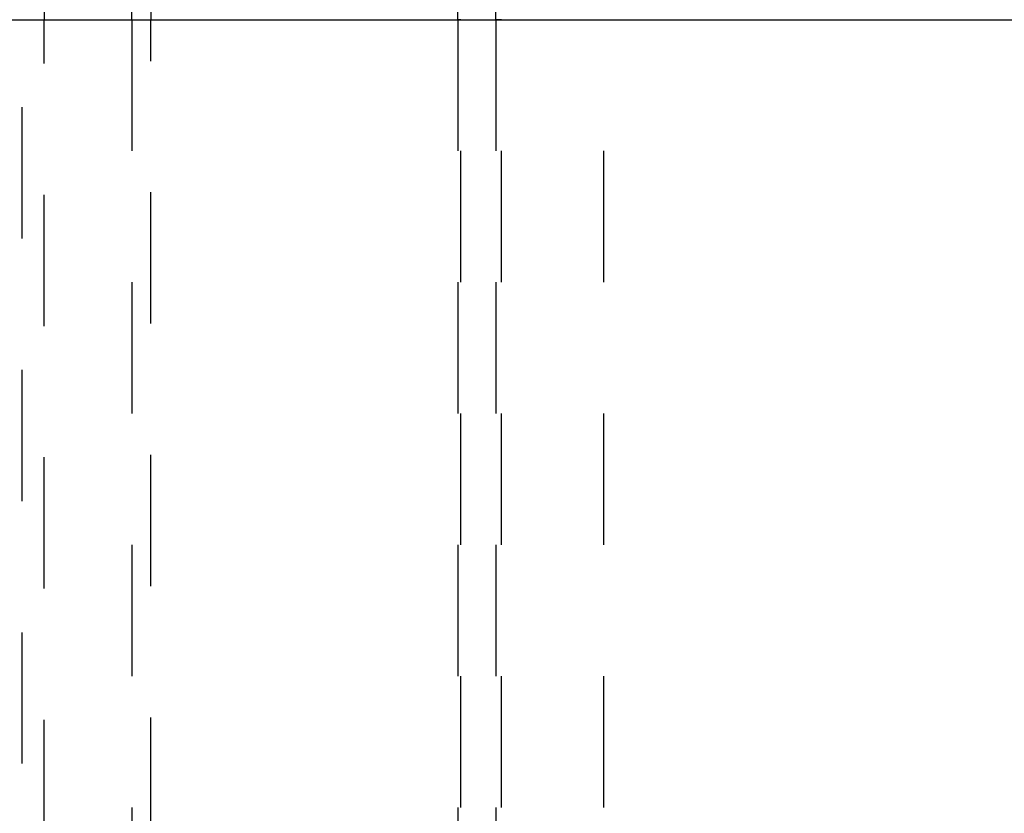
# Model space of a CAD drawing. Extents: x 22 to 1222, y 45 to 840.
# Drawn here: x 486 to 509, y 545 to 563 of the extents above; entities that cross this region are included whole.
import ezdxf

# ---------------------------------------------------------------- set-up
doc = ezdxf.new("R2010")
doc.units = 0
doc.header["$LTSCALE"] = 3
doc.linetypes.add('CENTER', pattern=[23, 20, -1, 1, -1])
doc.linetypes.add('DOT', pattern=[2, 1, -1])
for name, color, linetype in [('カバー', 7, 'CONTINUOUS'), ('寸法', 7, 'CONTINUOUS'), ('形材', 7, 'CONTINUOUS')]:
    doc.layers.add(name, color=color, linetype=linetype)

# ---------------------------------------------------------------- blocks, each defined once
blk = doc.blocks.new('BK83')
at = {"layer": '形材', "color": 0, "linetype": 'DOT'}
for p in [(486.352, 585.644), (486.352, 539.644)]:
    blk.add_line(p, (486.352, 562.644), dxfattribs=at)

msp = doc.modelspace()

# ---------------------------------------------------------------- linework, layer by layer
at = {"layer": 'カバー', "color": 0, "linetype": 'DOT'}
for p, q in [((496.313, 562.644), (496.313, 592.644)), ((496.378, 592.644), (496.378, 562.644)), ((497.185, 562.644), (497.185, 592.644)), ((497.313, 592.644), (497.313, 562.644)), ((488.863, 562.644), (488.863, 588.569)), ((489.296, 588.569), (489.296, 562.644)), ((486.852, 587.644), (486.852, 562.644)), ((486.852, 537.644), (486.852, 562.644)), ((488.863, 562.644), (488.863, 537.7)), ((489.296, 537.7), (489.296, 562.644)), ((490.852, 562.644), (496.313, 562.644)), ((496.378, 562.644), (496.313, 562.644)), ((496.378, 562.644), (496.313, 562.644)), ((496.313, 562.644), (496.313, 532.644)), ((496.378, 562.644), (497.185, 562.644)), ((496.378, 532.644), (496.378, 562.644)), ((497.313, 562.644), (497.185, 562.644)), ((497.313, 562.644), (497.185, 562.644)), ((497.185, 562.644), (497.185, 532.644)), ((497.313, 562.644), (499.652, 562.644)), ((497.313, 532.644), (497.313, 562.644)), ((499.652, 532.644), (499.652, 562.644))]:
    msp.add_line(p, q, dxfattribs=at)
at = {"layer": '寸法', "color": 0, "linetype": 'CENTER'}
msp.add_line((316.474, 562.644), (613.602, 562.644), dxfattribs=at)

# ---------------------------------------------------------------- block references
at = {"layer": '形材'}
msp.add_blockref('BK83', (0, 0), dxfattribs=at)

doc.saveas('drawing.dxf')
